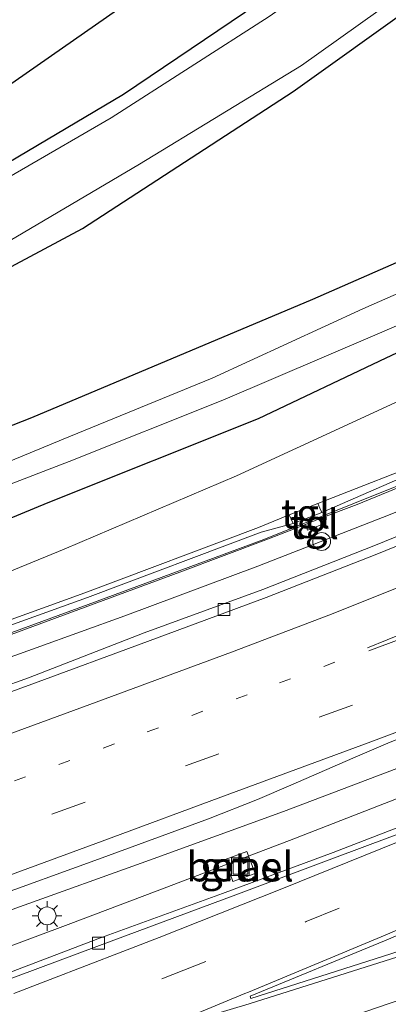
# Model space of a CAD drawing. Units: metres. Extents: x 149995 to 160000, y 412498 to 418752.
# Drawn here: x 150198 to 150229, y 414714 to 414798 of the extents above; entities that cross this region are included whole.
import ezdxf
from ezdxf.enums import TextEntityAlignment as Align

# ---------------------------------------------------------------- set-up
doc = ezdxf.new("R2010")
doc.units = ezdxf.units.M
doc.linetypes.add('VW-1-3_STREEP', pattern=[4, 1, -3])
doc.linetypes.add('VW-3-9_STREEP', pattern=[12, 3, -9])
doc.layers.get('0').update_dxf_attribs({"lineweight": 25})
for name, color, linetype, lineweight in [('B-ME-BV-GELEIDECONSTRUCTIE-GELEIDERAIL-L-B1', 213, 'BV-GELEIDERAIL', 18), ('B-ME-GW-INSTEEKWATERGANG-L-B1', 10, 'Continuous', 25), ('B-ME-GW-KRUINLIJN-L-B1', 93, 'Continuous', 18), ('B-ME-GW-TEENLIJN-L-B1', 93, 'Continuous', 18), ('B-ME-IE-GRASLAND-GV-B6', 93, 'Continuous', 18), ('B-ME-IE-INRICHTINGSELEMENT-S-B1', 253, 'Continuous', 18), ('B-ME-IE-MEUBILAIR_WEGMEUBILAIR-LICHTMAST-S-B1', 8, 'Continuous', 18), ('B-ME-IE-TERREINAFSCHEIDING-DOORGANG-L-B1', 8, 'IE-TERREINAFSCHEIDING-KUNSTMATIG-OPEN', 18), ('B-ME-KG-KADASTRAAL-OPNAMEDTMGRENS-L-B1', 10, 'Continuous', 25), ('B-ME-KW-GELUIDSWERING-GV-B6', 8, 'Continuous', 18), ('B-ME-KW-SCHERM-L-B1', 8, 'Continuous', 18), ('B-ME-OG-WATER-GV-B6', 153, 'Continuous', 18), ('B-ME-VH-VERH_SOORT-BITUMEN-GV-B6', 8, 'IE-TERREINAFSCHEIDING-NATUURLIJK-HOUTWAL', 18), ('B-ME-VH-VERH_SOORT-GV-B6', 8, 'Continuous', 18), ('B-ME-VH-VERH_SOORT-TEGELS-GV-B6', 8, 'Continuous', 18), ('B-ME-VV-KOLK-S-B1', 8, 'Continuous', 18), ('B-ME-VW-MARKERING-13STREEP-045-L-B1', 255, 'VW-1-3_STREEP', 18), ('B-ME-VW-MARKERING-39STREEP-015-L-B1', 255, 'VW-3-9_STREEP', 18), ('B-ME-VW-MARKERING-STREEP-015-L-B1', 7, 'Continuous', 18), ('B-ME-VW-MARKERING-VLAKMARK-GV-B6', 7, 'Continuous', 18)]:
    doc.layers.add(name, color=color, linetype=linetype, lineweight=lineweight)
doc.styles.add('NLCS-ISO', font='NLCS-ISO.TTF')
doc.linetypes.add('BV-GELEIDERAIL', pattern='A,10,-3,[108,NLCS.SHX,S=1,R=0,X=0,Y=0],-3', length=16)
doc.linetypes.add('IE-TERREINAFSCHEIDING-KUNSTMATIG-OPEN', pattern='A,7,-1.5,[67,NLCS.SHX,S=0.75,R=0,X=0,Y=0],-1.5', length=10)
doc.linetypes.add('IE-TERREINAFSCHEIDING-NATUURLIJK-HOUTWAL', pattern='A,7,-1.5,[67,NLCS.SHX,S=0.75,R=45,X=0,Y=0],-1.5,7,-1.5,[70,NLCS.SHX,S=0.75,R=0,X=0,Y=0],-1.5', length=20)

# ---------------------------------------------------------------- blocks, each defined once
blk = doc.blocks.new('put')
for p, q in [((0.75, 0.75), (-0.75, 0.75)), ((-0.75, 0.75), (-0.75, -0.75)), ((0.75, -0.75), (0.75, 0.75)), ((-0.75, -0.75), (0.75, -0.75))]:
    blk.add_line(p, q)
blk.add_lwpolyline([(-0.625, 0.625), (0.625, 0.625), (0.625, -0.625), (-0.625, -0.625)], close=True)
blk = doc.blocks.new('dtb')
blk.add_circle((0, 0), 0.75)
blk = doc.blocks.new('kolk')
blk.add_lwpolyline([(-0.5, -0.5), (0.5, -0.5), (0.5, 0.5), (-0.5, 0.5)], close=True)
blk = doc.blocks.new('lantaarnpaal')
for p, q in [((-0.884, 0.884), (-0.53, 0.53)), ((0, 0.75), (0, 1.25)), ((0.53, 0.53), (0.884, 0.884)), ((-0.75, 0), (-1.25, 0)), ((0.75, 0), (1.25, 0)), ((-0.53, -0.53), (-0.884, -0.884)), ((0, -0.75), (0, -1.25)), ((0.53, -0.53), (0.884, -0.884))]:
    blk.add_line(p, q)
blk.add_circle((0, 0), 0.75)

msp = doc.modelspace()

# ---------------------------------------------------------------- linework, layer by layer
at = {"layer": 'B-ME-BV-GELEIDECONSTRUCTIE-GELEIDERAIL-L-B1'}
msp.add_line((150199.114, 414744.475, 6.648), (150187.827, 414740.459, 6.512), dxfattribs=at)
for points in [[(150190.636, 414716.938, 6.567), (150201.818, 414721.112, 6.664), (150209.327, 414723.944, 6.749), (150220.501, 414728.211, 6.876), (150231.684, 414732.56, 7.041), (150246.481, 414738.567, 7.283), (150250.154, 414740.109, 7.345), (150253.804, 414741.664, 7.389), (150264.75, 414746.494, 7.55), (150279.263, 414753.069, 7.812), (150293.757, 414759.785, 8.007), (150304.66, 414764.878, 8.144), (150315.46, 414769.995, 8.237), (150322.604, 414773.531, 8.278), (150336.635, 414781.032, 8.334), (150350.642, 414788.784, 8.36), (150361.192, 414794.57, 8.367), (150371.683, 414800.355, 8.342), (150382.155, 414806.141, 8.274), (150392.626, 414811.991, 8.194), (150403.11, 414817.802, 8.086), (150417.028, 414825.639, 7.937), (150430.892, 414833.477, 7.816)], [(150236.401, 414758.755, 6.935), (150228.999, 414755.73, 6.907), (150217.834, 414751.36, 6.837), (150206.593, 414747.171, 6.737), (150199.114, 414744.475, 6.648)], [(150248.494, 414741.751, 7.329), (150242.349, 414739.304, 7.238), (150231.193, 414734.899, 7.123), (150220.002, 414730.65, 7.01), (150208.679, 414726.525, 6.848)], [(150208.679, 414726.525, 6.848), (150197.392, 414722.471, 6.666), (150189.885, 414719.732, 6.583)]]:
    msp.add_polyline3d(points, dxfattribs=at)
at = {"layer": 'B-ME-GW-INSTEEKWATERGANG-L-B1'}
for points in [[(150289.496, 414912.695, 2.535), (150305.29, 414897.871, 2.494), (150309.249, 414894.117, 2.438), (150310.773, 414892.21, 2.579), (150310.85, 414891.4, 2.567), (150310.188, 414889.578, 2.577), (150306.83, 414884.099, 2.573), (150299.514, 414875.109, 2.612), (150295.458, 414870.552, 2.512), (150289.026, 414864.792, 2.444), (150276.247, 414851.671, 2.569), (150270.783, 414846.083, 2.532), (150266.166, 414840.108, 2.534), (150259.818, 414832.649, 2.478), (150251.195, 414823.826, 2.468), (150237.46, 414812.559, 2.458), (150222.395, 414801.982, 2.533), (150206.477, 414791.213, 2.469), (150190.283, 414781.614, 2.49)], [(150187.749, 414771.722, 2.892), (150203.023, 414779.894, 2.922), (150220.801, 414791.46, 2.606), (150231.144, 414798.853, 2.496), (150239.702, 414805.58, 2.56), (150259.078, 414821.987, 2.33), (150276.113, 414838.588, 2.41), (150287.908, 414853.426, 2.48)], [(150320.928, 414840.574, 2.484), (150312.602, 414831.201, 2.296), (150303.827, 414822.707, 2.399), (150293.752, 414813.933, 2.672), (150283.899, 414806.294, 2.72), (150267.714, 414795.621, 2.924), (150251.723, 414786.937, 3.146), (150244.587, 414783.617, 3.178), (150222.425, 414773.907, 3.353), (150198.709, 414763.906, 3.522), (150175.777, 414754.888, 3.67)], [(150180.979, 414748.799, 3.568), (150200.116, 414756.742, 3.488), (150217.892, 414763.853, 3.4), (150228.648, 414768.968, 3.215), (150241.224, 414774.874, 2.854), (150253.216, 414780.534, 2.758), (150263.986, 414786.683, 2.58), (150275.273, 414793.398, 2.55), (150286.535, 414801.194, 2.451), (150297.316, 414809.635, 2.361), (150307.457, 414818.439, 2.47), (150318.627, 414829.941, 2.168), (150327.833, 414839.939, 2.498)]]:
    msp.add_polyline3d(points, dxfattribs=at)
at = {"layer": 'B-ME-GW-KRUINLIJN-L-B1'}
for points in [[(150222.889, 414756.659, 6.263), (150233.11, 414760.658, 6.427), (150247.885, 414766.863, 6.487), (150255.075, 414770.134, 6.415), (150262.382, 414773.696, 6.476), (150269.37, 414777.476, 6.445), (150276.313, 414781.481, 6.448), (150282.998, 414785.599, 6.448), (150289.62, 414790.08, 6.407), (150296.076, 414794.74, 6.437), (150302.399, 414799.671, 6.444), (150308.51, 414804.732, 6.472), (150314.471, 414810.166, 6.345), (150320.31, 414815.606, 6.417), (150325.873, 414821.195, 6.4), (150331.122, 414827.077, 6.295), (150336.525, 414833.27, 6.291), (150341.428, 414839.514, 7.099)], [(150060.838, 414700.6, 4.95), (150071.296, 414703.764, 5.085), (150084.403, 414707.891, 5.131), (150099.229, 414712.683, 5.197), (150113.065, 414717.436, 5.266), (150127.505, 414722.328, 5.311), (150142.724, 414727.336, 5.566), (150157.722, 414732.857, 5.644), (150173.055, 414738.041, 5.785), (150188.189, 414743.697, 5.896), (150203.209, 414749.119, 6.098), (150217.871, 414754.644, 6.293), (150220.481, 414755.697, 6.221)]]:
    msp.add_polyline3d(points, dxfattribs=at)
at = {"layer": 'B-ME-GW-TEENLIJN-L-B1'}
msp.add_polyline3d([(150061.196, 414703.65, 3.629), (150070.328, 414706.276, 3.617), (150083.603, 414710.706, 3.561), (150098.497, 414715.604, 3.632), (150112.491, 414720.301, 3.717), (150126.575, 414725.129, 3.78), (150141.766, 414730.415, 3.788), (150156.881, 414735.948, 3.834), (150172.004, 414741.336, 3.884), (150186.979, 414746.862, 4.07), (150201.468, 414752.811, 3.972), (150216.01, 414759.009, 3.782), (150230.856, 414765.831, 3.392), (150245.178, 414772.618, 3.215)], dxfattribs=at)
at = {"layer": 'B-ME-IE-GRASLAND-GV-B6'}
for points in [[(150188.664, 414786.299, 2.681), (150244.514, 414825.274, 2.614), (150289.515, 414873.088, 2.644), (150304.045, 414895.973, 2.531), (150303.796, 414896.239, 2.636), (150289.496, 414912.695, 2.535), (150305.29, 414897.871, 2.494), (150309.249, 414894.117, 2.438), (150310.773, 414892.21, 2.579), (150310.85, 414891.4, 2.567), (150310.188, 414889.578, 2.577), (150306.83, 414884.099, 2.573), (150299.514, 414875.109, 2.612), (150295.458, 414870.552, 2.512), (150289.026, 414864.792, 2.444), (150276.247, 414851.671, 2.569), (150270.783, 414846.083, 2.532), (150266.166, 414840.108, 2.534), (150259.818, 414832.649, 2.478), (150251.195, 414823.826, 2.468), (150237.46, 414812.559, 2.458), (150222.395, 414801.982, 2.533), (150206.477, 414791.213, 2.469), (150190.283, 414781.614, 2.49)], [(150190.283, 414781.614, 2.49), (150206.477, 414791.213, 2.469), (150222.395, 414801.982, 2.533), (150237.46, 414812.559, 2.458), (150251.195, 414823.826, 2.468), (150259.818, 414832.649, 2.478), (150266.166, 414840.108, 2.534), (150270.783, 414846.083, 2.532), (150276.247, 414851.671, 2.569), (150289.026, 414864.792, 2.444), (150295.458, 414870.552, 2.512), (150299.514, 414875.109, 2.612), (150306.83, 414884.099, 2.573), (150310.188, 414889.578, 2.577), (150310.85, 414891.4, 2.567), (150310.773, 414892.21, 2.579), (150309.249, 414894.117, 2.438), (150305.29, 414897.871, 2.494), (150289.496, 414912.695, 2.535)], [(150187.749, 414771.722, 2.892), (150203.023, 414779.894, 2.922), (150220.801, 414791.46, 2.606), (150231.144, 414798.853, 2.496), (150239.702, 414805.58, 2.56), (150259.078, 414821.987, 2.33), (150276.113, 414838.588, 2.41), (150287.908, 414853.426, 2.48)], [(150287.908, 414853.426, 2.48), (150276.113, 414838.588, 2.41), (150259.078, 414821.987, 2.33), (150239.702, 414805.58, 2.56), (150231.144, 414798.853, 2.496), (150220.801, 414791.46, 2.606), (150203.023, 414779.894, 2.922), (150187.749, 414771.722, 2.892)], [(150186.979, 414746.862, 4.07), (150201.468, 414752.811, 3.972), (150216.01, 414759.009, 3.782), (150230.856, 414765.831, 3.392), (150245.178, 414772.618, 3.215), (150258.98, 414779.485, 2.951), (150265.845, 414783.355, 2.838), (150272.709, 414786.95, 2.981), (150278.872, 414791.307, 2.851), (150285.53, 414795.887, 2.73), (150291.84, 414800.404, 2.705), (150297.924, 414805.134, 2.68), (150303.888, 414810.24, 2.662), (150308.915, 414815.13, 2.56), (150315.125, 414820.722, 2.541), (150320.543, 414826.447, 2.489), (150331.656, 414836.894, 2.67), (150336.48, 414843.229, 2.621), (150340.798, 414848.326, 2.918)], [(150340.798, 414848.326, 2.918), (150336.48, 414843.229, 2.621), (150331.656, 414836.894, 2.67), (150320.543, 414826.447, 2.489), (150315.125, 414820.722, 2.541), (150308.915, 414815.13, 2.56), (150303.888, 414810.24, 2.662), (150297.924, 414805.134, 2.68), (150291.84, 414800.404, 2.705), (150285.53, 414795.887, 2.73), (150278.872, 414791.307, 2.851), (150272.709, 414786.95, 2.981), (150265.845, 414783.355, 2.838), (150258.98, 414779.485, 2.951), (150245.178, 414772.618, 3.215), (150230.856, 414765.831, 3.392), (150216.01, 414759.009, 3.782), (150201.468, 414752.811, 3.972), (150186.979, 414746.862, 4.07)], [(150192.832, 414776.481, 1.753), (150207.849, 414785.332, 1.755), (150221.494, 414793.656, 1.764), (150234.577, 414803.005, 1.785), (150246.507, 414812.257, 1.732), (150257.625, 414821.757, 1.787), (150267.594, 414831.206, 1.761), (150273.38, 414837.163, 1.808), (150280.977, 414846.041, 1.79)], [(150190.608, 414755.869, 1.744), (150201.892, 414760.213, 1.732), (150214.87, 414765.377, 1.726), (150227.688, 414770.884, 1.72), (150240.228, 414776.276, 1.728), (150252.296, 414781.812, 1.697), (150263.205, 414787.736, 1.72), (150274.46, 414794.245, 1.706), (150286.045, 414802.213, 1.71), (150296.48, 414810.253, 1.708), (150306.788, 414819.301, 1.731), (150315.701, 414827.851, 1.701), (150324.838, 414838.025, 1.722), (150328.164, 414842.622, 1.7)], [(150320.928, 414840.574, 2.484), (150312.602, 414831.201, 2.296), (150303.827, 414822.707, 2.399), (150293.752, 414813.933, 2.672), (150283.899, 414806.294, 2.72), (150267.714, 414795.621, 2.924), (150251.723, 414786.937, 3.146), (150244.587, 414783.617, 3.178), (150222.425, 414773.907, 3.353), (150198.709, 414763.906, 3.522), (150175.777, 414754.888, 3.67)], [(150175.777, 414754.888, 3.67), (150198.709, 414763.906, 3.522), (150222.425, 414773.907, 3.353), (150244.587, 414783.617, 3.178), (150251.723, 414786.937, 3.146), (150267.714, 414795.621, 2.924), (150283.899, 414806.294, 2.72), (150293.752, 414813.933, 2.672), (150303.827, 414822.707, 2.399), (150312.602, 414831.201, 2.296), (150320.928, 414840.574, 2.484)], [(150180.979, 414748.799, 3.568), (150200.116, 414756.742, 3.488), (150217.892, 414763.853, 3.4), (150228.648, 414768.968, 3.215), (150241.224, 414774.874, 2.854), (150253.216, 414780.534, 2.758), (150263.986, 414786.683, 2.58), (150275.273, 414793.398, 2.55), (150286.535, 414801.194, 2.451), (150297.316, 414809.635, 2.361), (150307.457, 414818.439, 2.47), (150318.627, 414829.941, 2.168), (150327.833, 414839.939, 2.498)], [(150327.833, 414839.939, 2.498), (150318.627, 414829.941, 2.168), (150307.457, 414818.439, 2.47), (150297.316, 414809.635, 2.361), (150286.535, 414801.194, 2.451), (150275.273, 414793.398, 2.55), (150263.986, 414786.683, 2.58), (150253.216, 414780.534, 2.758), (150241.224, 414774.874, 2.854), (150228.648, 414768.968, 3.215), (150217.892, 414763.853, 3.4), (150200.116, 414756.742, 3.488), (150180.979, 414748.799, 3.568)], [(150322.244, 414840.053, 1.709), (150313.302, 414830.44, 1.733), (150304.466, 414821.402, 1.714), (150303.486, 414820.495, 1.717), (150303.023, 414820.999, 2.124), (150302.12, 414820.184, 2.158), (150302.583, 414819.615, 1.698), (150294.624, 414812.878, 1.737), (150283.982, 414804.468, 1.696), (150272.982, 414796.948, 1.694), (150261.932, 414789.879, 1.722), (150251.165, 414784.207, 1.713), (150239.293, 414778.651, 1.71), (150226.687, 414773.101, 1.708), (150213.969, 414767.239, 1.727), (150201.403, 414762.102, 1.761), (150190.087, 414757.418, 1.755)], [(150268.999, 414840.677, 1.758), (150267.412, 414838.396, 1.766), (150263.298, 414834.02, 1.762), (150253.841, 414825.26, 1.761), (150243.405, 414816.135, 1.757), (150232.167, 414807.168, 1.75), (150218.781, 414797.799, 1.782), (150205.433, 414789.246, 1.775), (150190.293, 414780.467, 1.768)], [(150341.428, 414839.514, 7.099), (150336.525, 414833.27, 6.291), (150331.122, 414827.077, 6.295), (150325.873, 414821.195, 6.4), (150320.31, 414815.606, 6.417), (150314.471, 414810.166, 6.345), (150308.51, 414804.732, 6.472), (150302.399, 414799.671, 6.444), (150296.076, 414794.74, 6.437), (150289.62, 414790.08, 6.407), (150282.998, 414785.599, 6.448), (150276.313, 414781.481, 6.448), (150269.37, 414777.476, 6.445), (150262.382, 414773.696, 6.476), (150255.075, 414770.134, 6.415), (150247.885, 414766.863, 6.487), (150233.11, 414760.658, 6.427), (150222.889, 414756.659, 6.263)], [(150223.215, 414755.907, 6.313), (150223.06, 414756.265, 6.291), (150222.889, 414756.659, 6.263), (150233.11, 414760.658, 6.427), (150247.885, 414766.863, 6.487), (150255.075, 414770.134, 6.415), (150262.382, 414773.696, 6.476), (150269.37, 414777.476, 6.445), (150276.313, 414781.481, 6.448), (150282.998, 414785.599, 6.448), (150289.62, 414790.08, 6.407), (150296.076, 414794.74, 6.437), (150302.399, 414799.671, 6.444), (150308.51, 414804.732, 6.472), (150314.471, 414810.166, 6.345), (150320.31, 414815.606, 6.417), (150325.873, 414821.195, 6.4), (150331.122, 414827.077, 6.295), (150336.525, 414833.27, 6.291), (150341.428, 414839.514, 7.099)], [(150341.801, 414839.235, 7.119), (150336.898, 414832.991, 6.311), (150331.495, 414826.798, 6.315), (150326.246, 414820.916, 6.42), (150320.683, 414815.327, 6.437), (150314.844, 414809.887, 6.365), (150308.883, 414804.453, 6.492), (150302.772, 414799.392, 6.464), (150296.449, 414794.461, 6.457), (150289.993, 414789.801, 6.427), (150283.371, 414785.32, 6.468), (150276.686, 414781.202, 6.468), (150269.743, 414777.197, 6.465), (150262.755, 414773.417, 6.496), (150255.448, 414769.855, 6.435), (150248.258, 414766.584, 6.507), (150233.483, 414760.379, 6.447), (150223.215, 414755.907, 6.313)], [(150342.668, 414833.016, 5.785), (150338.01, 414827.457, 5.831), (150333.061, 414821.859, 5.87), (150328.033, 414816.449, 5.913), (150323.043, 414811.41, 5.937), (150320.19, 414808.665, 5.954), (150314.929, 414803.821, 5.962), (150309.496, 414799.114, 5.995), (150302.606, 414793.535, 6.038), (150296.711, 414789.111, 6.049), (150292.45, 414786.057, 6.059), (150288.779, 414783.532, 6.056), (150281.748, 414779.023, 6.049), (150273.534, 414774.153, 6.058), (150264.918, 414769.512, 6.063), (150256.044, 414765.206, 6.069), (150247.112, 414761.097, 6.081), (150237.381, 414757.056, 6.13), (150227.614, 414753.098, 6.106), (150218.25, 414749.409, 6.028), (150208.237, 414745.732, 5.929), (150198.475, 414741.939, 5.775), (150188.431, 414738.335, 5.664)], [(150195.032, 414723.234, 5.998), (150204.378, 414726.626, 6.123), (150213.65, 414730.032, 6.274), (150217.798, 414731.665, 6.338), (150220.618, 414732.861, 6.378), (150225.828, 414735.146, 6.447), (150229.002, 414736.493, 6.483), (150238.006, 414740.074, 6.597), (150247.449, 414743.744, 6.662), (150256.821, 414747.411, 6.757), (150266.215, 414751.34, 6.839), (150275.614, 414755.346, 6.906), (150285.186, 414759.685, 6.952), (150294.141, 414764.056, 6.977), (150302.812, 414768.547, 6.977), (150311.985, 414773.628, 6.957), (150320.967, 414779.006, 6.936), (150330.014, 414784.801, 6.895), (150338.675, 414790.896, 6.842), (150346.941, 414797.12, 6.817)], [(150196.247, 414745.318, 6.081), (150211.241, 414750.859, 6.229), (150218.734, 414753.669, 6.343), (150221.848, 414754.898, 6.255), (150222.028, 414754.419, 6.238), (150223.313, 414754.929, 6.262), (150223.148, 414755.415, 6.301), (150226.195, 414756.575, 6.417), (150233.605, 414759.62, 6.458), (150241.003, 414762.72, 6.482), (150248.334, 414765.913, 6.532), (150255.629, 414769.225, 6.456), (150262.823, 414772.782, 6.469), (150269.887, 414776.542, 6.466), (150276.813, 414780.571, 6.523), (150283.61, 414784.835, 6.434), (150290.237, 414789.324, 6.418)], [(150344.847, 414783.468, 7.775), (150334.42, 414777.96, 7.718), (150324.487, 414772.846, 7.679), (150317.338, 414769.251, 7.608), (150305.92, 414763.531, 7.503), (150296.219, 414758.829, 7.394), (150289.535, 414755.651, 7.329), (150288.472, 414755.142, 7.321), (150278.855, 414750.621, 7.154), (150270.133, 414746.574, 6.993), (150261.646, 414742.749, 6.863), (150254.03, 414739.339, 6.741), (150243.543, 414734.963, 6.581), (150233.13, 414730.653, 6.424), (150224.194, 414727.198, 6.298), (150214.827, 414723.735, 6.184), (150204.312, 414719.888, 6.051), (150195.958, 414716.705, 5.943)], [(150222.889, 414756.659, 6.263), (150220.481, 414755.697, 6.221), (150217.871, 414754.644, 6.293), (150203.209, 414749.119, 6.098), (150188.189, 414743.697, 5.896)], [(150188.189, 414743.697, 5.896), (150203.209, 414749.119, 6.098), (150217.871, 414754.644, 6.293), (150220.481, 414755.697, 6.221), (150220.636, 414755.339, 6.243), (150220.791, 414754.981, 6.265)], [(150220.791, 414754.981, 6.265), (150218.101, 414754.251, 6.293), (150203.439, 414748.726, 6.098), (150188.419, 414743.304, 5.896)], [(150215.726, 414724.727, 6.096), (150217.592, 414725.424, 6.112), (150216.904, 414727.264, 6.132), (150215.056, 414726.584, 6.128), (150215.726, 414724.727, 6.096)]]:
    msp.add_polyline3d(points, dxfattribs=at)
at = {"layer": 'B-ME-IE-TERREINAFSCHEIDING-DOORGANG-L-B1'}
msp.add_line((150221.848, 414754.898, 6.255), (150223.148, 414755.415, 6.301), dxfattribs=at)
at = {"layer": 'B-ME-KG-KADASTRAAL-OPNAMEDTMGRENS-L-B1'}
msp.add_polyline3d([(150289.496, 414912.695, 2.535), (150303.796, 414896.239, 2.636), (150304.045, 414895.973, 2.531), (150289.515, 414873.088, 2.644), (150244.514, 414825.274, 2.614), (150188.664, 414786.299, 2.681), (150147.987, 414768.017, 2.766), (150120.713, 414755.759, 2.736), (150114.453, 414753.308, 2.728), (150028.168, 414726.137, 3.671)], dxfattribs=at)
at = {"layer": 'B-ME-KW-GELUIDSWERING-GV-B6'}
for points in [[(150188.419, 414743.304, 5.896), (150203.439, 414748.726, 6.098), (150218.101, 414754.251, 6.293), (150220.791, 414754.981, 6.265), (150223.215, 414755.907, 6.313), (150233.483, 414760.379, 6.447), (150248.258, 414766.584, 6.507), (150255.448, 414769.855, 6.435), (150262.755, 414773.417, 6.496), (150269.743, 414777.197, 6.465), (150276.686, 414781.202, 6.468), (150283.371, 414785.32, 6.468), (150289.993, 414789.801, 6.427), (150296.449, 414794.461, 6.457), (150302.772, 414799.392, 6.464), (150308.883, 414804.453, 6.492), (150314.844, 414809.887, 6.365), (150320.683, 414815.327, 6.437), (150326.246, 414820.916, 6.42), (150331.495, 414826.798, 6.315), (150336.898, 414832.991, 6.311), (150341.801, 414839.235, 7.119)], [(150342.271, 414838.828, 6.149), (150337.223, 414832.612, 6.237), (150332.039, 414826.474, 6.238), (150326.615, 414820.582, 6.346), (150320.989, 414814.883, 6.333), (150315.212, 414809.359, 6.368), (150309.2, 414804.049, 6.396), (150303.064, 414798.888, 6.402), (150296.726, 414794.008, 6.445), (150290.237, 414789.324, 6.418), (150283.61, 414784.835, 6.434), (150276.813, 414780.571, 6.523), (150269.887, 414776.542, 6.466), (150262.823, 414772.782, 6.469), (150255.629, 414769.225, 6.456), (150248.334, 414765.913, 6.532), (150241.003, 414762.72, 6.482), (150233.605, 414759.62, 6.458), (150226.195, 414756.575, 6.417), (150223.148, 414755.415, 6.301), (150221.848, 414754.898, 6.255), (150218.734, 414753.669, 6.343), (150211.241, 414750.859, 6.229), (150196.247, 414745.318, 6.081)]]:
    msp.add_polyline3d(points, dxfattribs=at)
at = {"layer": 'B-ME-KW-SCHERM-L-B1'}
msp.add_polyline3d([(150188.359, 414742.575, 8.326), (150203.499, 414748.119, 8.518), (150218.32, 414753.634, 8.733), (150233.342, 414759.638, 8.827), (150248.091, 414765.908, 8.845), (150255.391, 414769.241, 8.852), (150262.509, 414772.729, 8.851), (150269.648, 414776.555, 8.847), (150276.591, 414780.574, 8.851), (150283.364, 414784.814, 8.835), (150289.997, 414789.271, 8.839), (150296.508, 414793.972, 8.822), (150302.8, 414798.848, 8.812), (150308.952, 414803.958, 8.78), (150314.944, 414809.29, 8.768), (150320.747, 414814.822, 8.728), (150326.4, 414820.528, 8.678), (150331.834, 414826.448, 8.65), (150336.993, 414832.486, 8.605), (150342.058, 414838.749, 8.562)], dxfattribs=at)
at = {"layer": 'B-ME-OG-WATER-GV-B6'}
for points in [[(150280.977, 414846.041, 1.79), (150273.38, 414837.163, 1.808), (150267.594, 414831.206, 1.761), (150257.625, 414821.757, 1.787), (150246.507, 414812.257, 1.732), (150234.577, 414803.005, 1.785), (150221.494, 414793.656, 1.764), (150207.849, 414785.332, 1.755), (150192.832, 414776.481, 1.753)], [(150190.087, 414757.418, 1.755), (150201.403, 414762.102, 1.761), (150213.969, 414767.239, 1.727), (150226.687, 414773.101, 1.708), (150239.293, 414778.651, 1.71), (150251.165, 414784.207, 1.713), (150261.932, 414789.879, 1.722), (150272.982, 414796.948, 1.694), (150283.982, 414804.468, 1.696), (150294.624, 414812.878, 1.737), (150302.583, 414819.615, 1.698), (150303.486, 414820.495, 1.717), (150304.466, 414821.402, 1.714), (150313.302, 414830.44, 1.733), (150322.244, 414840.053, 1.709), (150325.748, 414844.403, 1.697), (150328.164, 414842.622, 1.7)], [(150328.164, 414842.622, 1.7), (150324.838, 414838.025, 1.722), (150315.701, 414827.851, 1.701), (150306.788, 414819.301, 1.731), (150296.48, 414810.253, 1.708), (150286.045, 414802.213, 1.71), (150274.46, 414794.245, 1.706), (150263.205, 414787.736, 1.72), (150252.296, 414781.812, 1.697), (150240.228, 414776.276, 1.728), (150227.688, 414770.884, 1.72), (150214.87, 414765.377, 1.726), (150201.892, 414760.213, 1.732), (150190.608, 414755.869, 1.744)], [(150190.293, 414780.467, 1.768), (150205.433, 414789.246, 1.775), (150218.781, 414797.799, 1.782), (150232.167, 414807.168, 1.75), (150243.405, 414816.135, 1.757), (150253.841, 414825.26, 1.761), (150263.298, 414834.02, 1.762), (150267.412, 414838.396, 1.766), (150268.999, 414840.677, 1.758)]]:
    msp.add_polyline3d(points, dxfattribs=at)
at = {"layer": 'B-ME-VH-VERH_SOORT-BITUMEN-GV-B6'}
for points in [[(150188.559, 414737.688, 5.676), (150198.738, 414741.413, 5.796), (150208.522, 414745.014, 5.943), (150218.532, 414748.715, 6.057), (150227.874, 414752.37, 6.134), (150237.614, 414756.366, 6.161), (150247.371, 414760.483, 6.147), (150256.321, 414764.522, 6.122), (150265.212, 414768.902, 6.129), (150273.847, 414773.603, 6.128), (150282.013, 414778.497, 6.125), (150289.095, 414782.967, 6.128), (150292.752, 414785.769, 6.077), (150305.577, 414795.038, 6.074), (150314.011, 414802.114, 6.05), (150321.779, 414809.281, 6.014), (150329.485, 414817.024, 5.957), (150336.714, 414825.038, 5.892), (150343.743, 414833.338, 5.825)], [(150343.743, 414833.338, 5.825), (150336.714, 414825.038, 5.892), (150329.485, 414817.024, 5.957), (150321.779, 414809.281, 6.014), (150314.011, 414802.114, 6.05), (150305.577, 414795.038, 6.074), (150292.752, 414785.769, 6.077), (150289.095, 414782.967, 6.128), (150282.013, 414778.497, 6.125), (150273.847, 414773.603, 6.128), (150265.212, 414768.902, 6.129), (150256.321, 414764.522, 6.122), (150247.371, 414760.483, 6.147), (150237.614, 414756.366, 6.161), (150227.874, 414752.37, 6.134), (150218.532, 414748.715, 6.057), (150208.522, 414745.014, 5.943), (150198.738, 414741.413, 5.796), (150188.559, 414737.688, 5.676)], [(150188.431, 414738.335, 5.664), (150198.475, 414741.939, 5.775), (150208.237, 414745.732, 5.929), (150218.25, 414749.409, 6.028), (150227.614, 414753.098, 6.106), (150237.381, 414757.056, 6.13), (150247.112, 414761.097, 6.081), (150256.044, 414765.206, 6.069), (150264.918, 414769.512, 6.063), (150273.534, 414774.153, 6.058), (150281.748, 414779.023, 6.049), (150288.779, 414783.532, 6.056), (150292.45, 414786.057, 6.059), (150296.711, 414789.111, 6.049), (150302.606, 414793.535, 6.038), (150309.496, 414799.114, 5.995), (150314.929, 414803.821, 5.962), (150320.19, 414808.665, 5.954), (150323.043, 414811.41, 5.937), (150328.033, 414816.449, 5.913), (150333.061, 414821.859, 5.87), (150338.01, 414827.457, 5.831), (150342.668, 414833.016, 5.785)], [(150377.231, 414800.338, 7.776), (150372.976, 414797.997, 7.791), (150362.512, 414792.326, 7.809), (150355.824, 414788.726, 7.82), (150345.108, 414783.014, 7.797), (150335.372, 414777.929, 7.765), (150325.475, 414772.86, 7.709), (150317.55, 414768.804, 7.642), (150309.443, 414764.717, 7.566), (150304.273, 414762.187, 7.514), (150295.74, 414758.024, 7.413), (150289.694, 414755.131, 7.345), (150282.651, 414751.809, 7.23), (150275.635, 414748.502, 7.119), (150268.057, 414745.033, 6.975), (150261.778, 414742.176, 6.878), (150252.616, 414738.25, 6.741), (150244.768, 414734.883, 6.611), (150238.032, 414732.048, 6.517), (150233.409, 414730.136, 6.451), (150224.297, 414726.722, 6.317), (150216.185, 414723.692, 6.203), (150204.464, 414719.337, 6.07), (150194.022, 414715.444, 5.966)], [(150195.958, 414716.705, 5.943), (150204.312, 414719.888, 6.051), (150214.827, 414723.735, 6.184), (150224.194, 414727.198, 6.298), (150233.13, 414730.653, 6.424), (150243.543, 414734.963, 6.581), (150254.03, 414739.339, 6.741), (150261.646, 414742.749, 6.863), (150270.133, 414746.574, 6.993), (150278.855, 414750.621, 7.154), (150288.472, 414755.142, 7.321), (150289.535, 414755.651, 7.329), (150296.219, 414758.829, 7.394), (150305.92, 414763.531, 7.503), (150317.338, 414769.251, 7.608), (150324.487, 414772.846, 7.679), (150334.42, 414777.96, 7.718), (150344.847, 414783.468, 7.775), (150351.909, 414787.219, 7.778), (150362.189, 414792.79, 7.783), (150368.034, 414795.931, 7.77), (150376.57, 414800.593, 7.731), (150377.063, 414800.644, 7.699), (150377.231, 414800.338, 7.776)], [(150346.941, 414797.12, 6.817), (150338.675, 414790.896, 6.842), (150330.014, 414784.801, 6.895), (150320.967, 414779.006, 6.936), (150311.985, 414773.628, 6.957), (150302.812, 414768.547, 6.977), (150294.141, 414764.056, 6.977), (150285.186, 414759.685, 6.952), (150275.614, 414755.346, 6.906), (150266.215, 414751.34, 6.839), (150256.821, 414747.411, 6.757), (150247.449, 414743.744, 6.662), (150238.006, 414740.074, 6.597), (150229.002, 414736.493, 6.483), (150225.828, 414735.146, 6.447), (150220.618, 414732.861, 6.378), (150217.798, 414731.665, 6.338), (150213.65, 414730.032, 6.274), (150204.378, 414726.626, 6.123), (150195.032, 414723.234, 5.998)], [(150194.022, 414715.444, 5.966), (150204.464, 414719.337, 6.07), (150216.185, 414723.692, 6.203), (150224.297, 414726.722, 6.317), (150233.409, 414730.136, 6.451), (150238.032, 414732.048, 6.517), (150244.768, 414734.883, 6.611), (150252.616, 414738.25, 6.741), (150261.778, 414742.176, 6.878), (150268.057, 414745.033, 6.975), (150275.635, 414748.502, 7.119), (150282.651, 414751.809, 7.23), (150289.694, 414755.131, 7.345), (150295.74, 414758.024, 7.413), (150304.273, 414762.187, 7.514), (150309.443, 414764.717, 7.566), (150317.55, 414768.804, 7.642), (150325.475, 414772.86, 7.709), (150335.372, 414777.929, 7.765), (150345.108, 414783.014, 7.797)]]:
    msp.add_polyline3d(points, dxfattribs=at)
at = {"layer": 'B-ME-VH-VERH_SOORT-GV-B6'}
msp.add_polyline3d([(150215.726, 414724.727, 6.096), (150215.056, 414726.584, 6.128), (150216.904, 414727.264, 6.132), (150217.592, 414725.424, 6.112), (150215.726, 414724.727, 6.096)], dxfattribs=at)
at = {"layer": 'B-ME-VH-VERH_SOORT-TEGELS-GV-B6'}
for points in [[(150223.06, 414756.265, 6.291), (150223.215, 414755.907, 6.313), (150220.791, 414754.981, 6.265), (150220.636, 414755.339, 6.243), (150220.481, 414755.697, 6.221), (150222.889, 414756.659, 6.263), (150223.06, 414756.265, 6.291)], [(150221.848, 414754.898, 6.255), (150223.148, 414755.415, 6.301), (150223.313, 414754.929, 6.262), (150222.028, 414754.419, 6.238), (150221.848, 414754.898, 6.255)]]:
    msp.add_polyline3d(points, dxfattribs=at)
at = {"layer": 'B-ME-VW-MARKERING-13STREEP-045-L-B1'}
msp.add_polyline3d([(150224.324, 414743.252, 6.282), (150216.932, 414740.505, 6.2), (150205.714, 414736.351, 6.012), (150194.125, 414732.064, 5.85), (150182.936, 414728.013, 5.729), (150171.757, 414724.011, 5.613), (150160.471, 414720.023, 5.509), (150149.237, 414716.102, 5.402), (150138.002, 414712.235, 5.308), (150126.762, 414708.399, 5.23), (150115.511, 414704.599, 5.158), (150104.242, 414700.844, 5.106), (150092.939, 414697.148, 5.052), (150081.64, 414693.492, 5.02), (150070.317, 414689.86, 4.989), (150059.006, 414686.264, 4.952), (150047.677, 414682.72, 4.919), (150036.313, 414679.234, 4.87), (150031.578, 414677.773, 4.838), (150017.402, 414673.497, 4.799), (150014.257, 414672.552, 4.79)], dxfattribs=at)
at = {"layer": 'B-ME-VW-MARKERING-39STREEP-015-L-B1'}
for points in [[(150185.505, 414707.313, 5.974), (150198.522, 414712.225, 6.115), (150210.651, 414716.882, 6.251), (150221.902, 414721.349, 6.374), (150230.544, 414724.845, 6.495), (150241.714, 414729.474, 6.662), (150254.638, 414735.04, 6.839), (150265.649, 414739.908, 7), (150276.754, 414744.928, 7.179), (150289.405, 414750.792, 7.403), (150301.155, 414756.432, 7.549), (150312.011, 414761.762, 7.681), (150322.581, 414767.038, 7.776), (150333.274, 414772.537, 7.841), (150343.966, 414778.104, 7.884), (150354.613, 414783.751, 7.916), (150365.212, 414789.464, 7.907), (150375.776, 414795.231, 7.88), (150386.333, 414801.065, 7.824), (150396.842, 414806.922, 7.74), (150407.338, 414812.834, 7.637), (150417.806, 414818.777, 7.493), (150428.299, 414824.707, 7.328)], [(150342.868, 414799.057, 6.6), (150333.261, 414791.899, 6.664), (150323.359, 414785.171, 6.707), (150313.17, 414778.886, 6.757), (150302.744, 414772.997, 6.785), (150292.09, 414767.489, 6.784), (150281.291, 414762.279, 6.751), (150270.354, 414757.368, 6.702), (150259.321, 414752.704, 6.639), (150248.203, 414748.22, 6.57), (150237.023, 414743.865, 6.486), (150225.806, 414739.635, 6.369), (150214.534, 414735.525, 6.217), (150203.259, 414731.448, 6.022), (150191.985, 414727.368, 5.867)]]:
    msp.add_polyline3d(points, dxfattribs=at)
at = {"layer": 'B-ME-VW-MARKERING-STREEP-015-L-B1'}
for points in [[(150428.9, 414911.283, 6.812), (150423.465, 414900.694, 6.679), (150417.711, 414890.266, 6.574), (150411.613, 414879.943, 6.497), (150405.228, 414870.059, 6.433), (150398.398, 414860.438, 6.387), (150391.201, 414851.061, 6.353), (150383.504, 414841.832, 6.353), (150375.685, 414833.163, 6.341), (150367.578, 414824.888, 6.356), (150358.843, 414816.659, 6.379), (150351.013, 414809.823, 6.408), (150340.771, 414801.605, 6.45), (150331.298, 414794.632, 6.5), (150321.452, 414787.983, 6.551), (150311.535, 414781.837, 6.611), (150301.17, 414776.062, 6.627), (150290.556, 414770.683, 6.59), (150279.668, 414765.507, 6.581), (150268.839, 414760.721, 6.514), (150257.941, 414756.139, 6.474), (150246.75, 414751.633, 6.429), (150235.538, 414747.348, 6.37), (150227.198, 414744.206, 6.308)], [(150346.381, 414831.315, 6.006), (150339.283, 414822.822, 6.065), (150332.035, 414814.835, 6.113), (150324.121, 414806.907, 6.185), (150315.997, 414799.462, 6.223), (150307.665, 414792.493, 6.242), (150299.31, 414786.1, 6.27), (150290.839, 414780.195, 6.269), (150288.397, 414778.592, 6.27), (150281.499, 414774.252, 6.279), (150274.128, 414769.942, 6.281), (150266.554, 414765.929, 6.27), (150257.417, 414761.415, 6.265), (150248.33, 414757.376, 6.265), (150238.732, 414753.288, 6.278), (150230.798, 414750.016, 6.251), (150223.816, 414747.239, 6.202), (150215.598, 414744.11, 6.093), (150204.188, 414739.873, 5.922), (150192.896, 414735.744, 5.779)], [(150197.216, 414715.277, 6.012), (150209.506, 414720.012, 6.147), (150219.852, 414724.108, 6.266), (150229.663, 414728.094, 6.403), (150240.027, 414732.373, 6.557), (150253.587, 414738.2, 6.761), (150264.178, 414742.896, 6.918), (150275.811, 414748.12, 7.121), (150287.165, 414753.356, 7.303), (150299.999, 414759.496, 7.467), (150311.235, 414765.054, 7.593), (150326.392, 414772.71, 7.732), (150338.507, 414778.999, 7.786), (150348.414, 414784.227, 7.817), (150359.025, 414789.906, 7.832), (150368.025, 414794.798, 7.818), (150382.642, 414802.824, 7.76), (150393.979, 414809.175, 7.669), (150405.349, 414815.541, 7.549), (150416.635, 414821.97, 7.414), (150428.828, 414828.822, 7.24)], [(150210.556, 414712.703, 6.348), (150216.729, 414715.277, 6.416), (150217.037, 414715.377, 6.408), (150228.232, 414720.065, 6.537), (150239.564, 414724.862, 6.713), (150250.484, 414729.542, 6.867), (150251.217, 414729.878, 6.886), (150256.016, 414731.95, 6.943), (150266.951, 414736.786, 7.075), (150278.351, 414741.925, 7.275), (150291.231, 414747.929, 7.496), (150302.603, 414753.377, 7.629), (150313.724, 414758.845, 7.782), (150327.111, 414765.555, 7.887), (150334.363, 414769.286, 7.924), (150346.324, 414775.527, 7.981), (150349.944, 414777.458, 7.989), (150368.277, 414787.286, 7.99), (150378.222, 414792.722, 7.969), (150388.056, 414798.148, 7.92), (150399.015, 414804.269, 7.835), (150408.751, 414809.747, 7.735), (150419.618, 414815.93, 7.575), (150429.61, 414821.545, 7.396)], [(150341.753, 414820.144, 6.211), (150334.627, 414812.297, 6.258), (150326.842, 414804.582, 6.304), (150318.377, 414796.85, 6.355), (150309.882, 414789.695, 6.394), (150301.65, 414783.353, 6.403), (150293.023, 414777.377, 6.396), (150290.317, 414775.619, 6.445), (150283.286, 414771.189, 6.397), (150275.874, 414766.844, 6.391), (150268.336, 414762.705, 6.417), (150259.121, 414758.177, 6.416), (150249.874, 414754.004, 6.409), (150240.113, 414749.821, 6.385), (150232.057, 414746.489, 6.352), (150227.089, 414744.47, 6.334)], [(150344.884, 414796.111, 6.798), (150335.315, 414789.06, 6.831), (150324.908, 414782.041, 6.895), (150314.997, 414775.924, 6.924), (150304.179, 414769.809, 6.949), (150293.734, 414764.423, 6.957), (150282.507, 414759.049, 6.917), (150271.757, 414754.205, 6.864), (150260.318, 414749.392, 6.788), (150249.577, 414745.043, 6.674), (150238, 414740.54, 6.595), (150227.129, 414736.46, 6.466), (150215.45, 414732.131, 6.295), (150204.672, 414728.152, 6.116), (150192.94, 414723.844, 5.964)], [(150210.667, 414712.478, 6.355), (150217.101, 414714.415, 6.452), (150229.632, 414718.382, 6.644), (150240.401, 414721.876, 6.813), (150246.092, 414723.784, 6.888), (150258.464, 414728.006, 7.087), (150272.156, 414732.84, 7.293), (150284.272, 414737.235, 7.397), (150296.636, 414741.802, 7.478), (150308.974, 414746.455, 7.501), (150320.803, 414751.003, 7.454), (150332.344, 414755.483, 7.415), (150343.867, 414760.03, 7.385), (150355.407, 414764.601, 7.307), (150366.665, 414769.075, 7.245), (150380.346, 414774.575, 7.159), (150395.692, 414780.674, 7.04), (150408.629, 414785.624, 6.929), (150416.24, 414788.472, 6.852), (150423.457, 414791.033, 6.787)], [(150196.016, 414702.881, 6.285), (150207.384, 414706.979, 6.416), (150218.299, 414710.807, 6.571), (150230.049, 414714.826, 6.738), (150241.639, 414718.684, 6.919), (150247.515, 414720.616, 6.989), (150259.258, 414724.626, 7.191), (150273.148, 414729.519, 7.344), (150285.412, 414733.952, 7.472), (150297.708, 414738.513, 7.558), (150310.145, 414743.209, 7.574), (150321.852, 414747.699, 7.57), (150333.628, 414752.267, 7.516), (150344.911, 414756.698, 7.447), (150356.661, 414761.375, 7.325), (150367.99, 414765.955, 7.21), (150380.151, 414770.852, 7.107), (150391.951, 414775.569, 7.01), (150405.116, 414780.771, 6.863), (150413.257, 414783.841, 6.767), (150419.176, 414785.959, 6.697), (150425.476, 414788.148, 6.625)]]:
    msp.add_polyline3d(points, dxfattribs=at)
at = {"layer": 'B-ME-VW-MARKERING-VLAKMARK-GV-B6'}
msp.add_polyline3d([(150217.237, 414714.855, 6.438), (150217.167, 414715.042, 6.43), (150228.514, 414719.733, 6.577), (150239.528, 414724.391, 6.739), (150244.938, 414726.719, 6.802), (150245.987, 414724.195, 6.878), (150240.295, 414722.292, 6.797), (150229.056, 414718.619, 6.634), (150217.237, 414714.855, 6.438)], dxfattribs=at)

# ---------------------------------------------------------------- block references
at = {"layer": 'B-ME-IE-INRICHTINGSELEMENT-S-B1', "rotation": 90}
for name, p in [('dtb', (150223.208, 414753.452, 6.924)), ('put', (150216.355, 414725.983, 5.021))]:
    msp.add_blockref(name, p, dxfattribs=at)
at = {"layer": 'B-ME-IE-MEUBILAIR_WEGMEUBILAIR-LICHTMAST-S-B1', "rotation": 90}
msp.add_blockref('lantaarnpaal', (150200.038, 414721.832, 5.958), dxfattribs=at)
at = {"layer": 'B-ME-VV-KOLK-S-B1', "rotation": 90}
for p in [(150214.964, 414747.708, 5.932), (150204.382, 414719.52, 5.997)]:
    msp.add_blockref('kolk', p, dxfattribs=at)

# ---------------------------------------------------------------- texts
at = {"layer": 'B-ME-IE-GRASLAND-GV-B6', "ltscale": 0.2, "style": 'NLCS-ISO'}
msp.add_text('gras', height=2.5, dxfattribs=at).set_placement((150216.324, 414725.996), align=Align.MIDDLE_CENTER)
at = {"layer": 'B-ME-VH-VERH_SOORT-GV-B6', "ltscale": 0.2, "style": 'NLCS-ISO'}
msp.add_text('bet.el', height=2.5, dxfattribs=at).set_placement((150216.319, 414725.997), align=Align.MIDDLE_CENTER)
at = {"layer": 'B-ME-VH-VERH_SOORT-TEGELS-GV-B6', "ltscale": 0.2, "style": 'NLCS-ISO'}
for p in [(150221.851, 414755.814), (150222.584, 414754.916)]:
    msp.add_text('tgl', height=2.5, dxfattribs=at).set_placement(p, align=Align.MIDDLE_CENTER)

doc.saveas('drawing.dxf')
